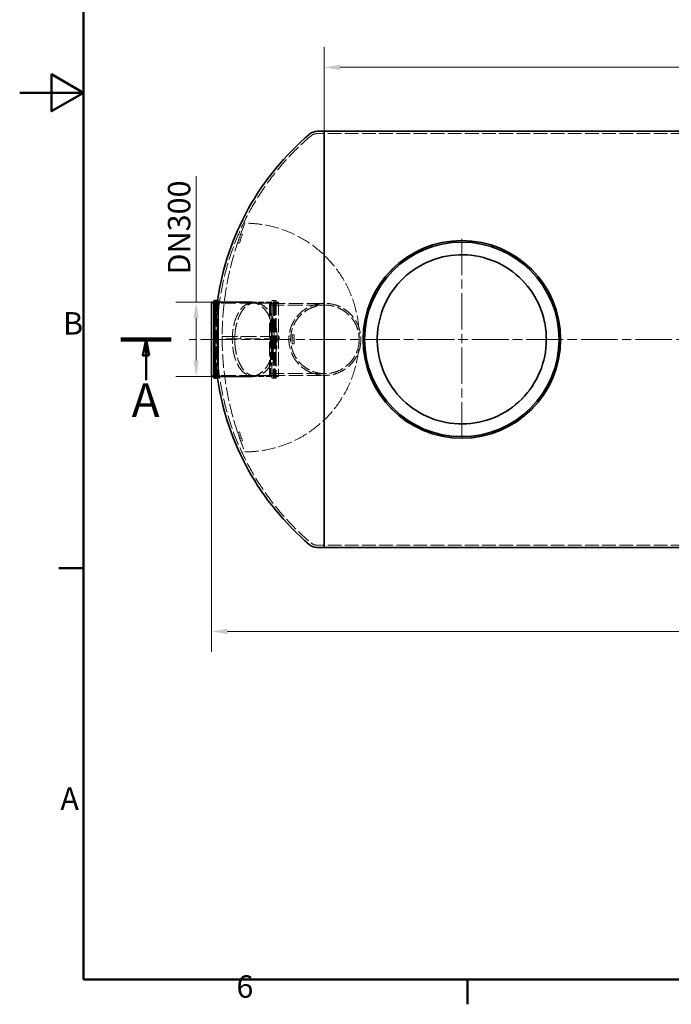
# Model space of a CAD drawing. Units: millimetres. Extents: x 0 to 11760, y 0 to 8316.
# Drawn here: x 0 to 2852, y 171 to 4477 of the extents above; entities that cross this region are included whole.
import ezdxf

# ---------------------------------------------------------------- set-up
doc = ezdxf.new("R2010")
doc.units = ezdxf.units.MM
doc.header["$LTSCALE"] = 28
doc.linetypes.add('CHAIN', pattern=[0.3543, 0.2362, -0.0295, 0.0591, -0.0295])
doc.linetypes.add('DASHED', pattern=[0.2068, 0.1655, -0.0413])
for name, color, linetype, lineweight in [('Border (ISO)', 7, 'Continuous', 50), ('Section Line (ISO)', 7, 'CHAIN', 50), ('Visible (ISO)', 7, 'Continuous', 35)]:
    doc.layers.add(name, color=color, linetype=linetype, lineweight=lineweight)
for name, color, linetype, lineweight, true_color in [('Center Mark (ISO)', 1, 'Continuous', 9, 0xff0000), ('Centerline (ISO)', 1, 'Continuous', 9, 0xff0000), ('Dimension (ISO)', 5, 'Continuous', 9, 0x0000ff), ('Hidden (ISO)', 1, 'DASHED', 18, 0xff0000)]:
    doc.layers.add(name, color=color, linetype=linetype, lineweight=lineweight, true_color=true_color)
doc.styles.add('Label Text (ISO)', font='tahoma.ttf')
doc.styles.add('Note Text (ISO)', font='tahoma.ttf')
doc.dimstyles.new('Default (ISO)', dxfattribs={"dimscale": 28, "dimtxt": 3.5, "dimasz": 2.5, "dimexe": 3.175, "dimexo": 0, "dimgap": 0.762, "dimtad": 1, "dimdec": 1, "dimrnd": 1e-08, "dimtxsty": 'Note Text (ISO)', "dimcen": 0.09, "dimdle": 10, "dimclrd": 256, "dimclre": 256, "dimclrt": 256, "dimadec": 1, "dimazin": 2, "dimtfac": 1.001486, "dimtmove": 0, "dimatfit": 3, "dimfxl": 1, "dimtolj": 1, "dimtzin": 0, "dimlwd": -1, "dimlwe": -1, "dimarcsym": 0})

# ---------------------------------------------------------------- blocks, each defined once
blk = doc.blocks.new('Borders Default Border')
at = {"layer": 'Border (ISO)'}
for p, q in [((10, 74.25), (6.1, 74.25)), ((70, 10), (70, 6.1))]:
    blk.add_line(p, q, dxfattribs=at)
at = {"layer": 'Border (ISO)', "flags": 128}
for points in [[(10, 10), (10, 287), (410, 287), (410, 10), (10, 10)], [(0, 148.5), (10, 148.5), (5, 151.39), (5, 145.61), (10, 148.5)]]:
    blk.add_lwpolyline(points, dxfattribs=at)
at = {"layer": 'Border (ISO)', "char_height": 3.5, "attachment_point": 7, "style": 'Note Text (ISO)'}
for s, insert in [('B', (6.78, 109.63)), ('A', (6.36, 35.38)), ('6', (33.88, 6.03))]:
    blk.add_mtext(s, dxfattribs=dict(at, insert=insert))
blk = doc.blocks.new('2dTransSection0')
at = {"layer": 'Section Line (ISO)', "linetype": 'Continuous', "lineweight": 100}
for p, q in [((15.82, 109.97), (23.68, 109.97)), ((217.5, 109.97), (225.37, 109.97))]:
    blk.add_line(p, q, dxfattribs=at)
at = {"layer": 'Section Line (ISO)', "linetype": 'Continuous'}
for p, q in [((19.75, 109.97), (19.25, 107.47)), ((19.75, 107.47), (19.75, 109.97)), ((20.25, 107.47), (19.75, 109.97)), ((221.44, 109.97), (220.94, 107.47)), ((221.44, 107.47), (221.44, 109.97)), ((221.94, 107.47), (221.44, 109.97)), ((19.25, 107.47), (20.25, 107.47)), ((19.75, 103.61), (19.75, 107.47)), ((220.94, 107.47), (221.94, 107.47)), ((221.44, 103.61), (221.44, 107.47))]:
    blk.add_line(p, q, dxfattribs=at)
at = {"layer": 'Section Line (ISO)', "linetype": 'Continuous', "flags": 128}
for points in [[(20.25, 107.47), (19.75, 109.97), (19.25, 107.47), (20.25, 107.47)], [(221.94, 107.47), (221.44, 109.97), (220.94, 107.47), (221.94, 107.47)]]:
    blk.add_lwpolyline(points, dxfattribs=at)
at = {"layer": 'Section Line (ISO)'}
for points in [[(20.25, 107.47), (19.75, 109.97), (19.25, 107.47), (20.25, 107.47)], [(221.94, 107.47), (221.44, 109.97), (220.94, 107.47), (221.94, 107.47)]]:
    blk.add_solid(points, dxfattribs=at)
at = {"layer": 'Section Line (ISO)', "char_height": 5.25, "attachment_point": 7, "style": 'Label Text (ISO)'}
for insert in [(17.51, 96.22), (219.2, 96.22)]:
    blk.add_mtext('A', dxfattribs=dict(at, insert=insert))
blk = doc.blocks.new('*D19')
at = {"layer": 'Defpoints', "color": 0, "transparency": 16777216}
for p in [(1333.2, 4269.1), (1333.2, 3989.1), (5388.2, 3989.1)]:
    blk.add_point(p, dxfattribs=at)
at = {"layer": 'Dimension (ISO)', "transparency": 16777216}
for p, q in [((1333.2, 3989.1), (1333.2, 4358)), ((5388.2, 3989.1), (5388.2, 4358)), ((5318.2, 4269.1), (1403.2, 4269.1))]:
    blk.add_line(p, q, dxfattribs=at)
for points in [[(1403.2, 4280.8), (1403.2, 4257.4), (1333.2, 4269.1)], [(5318.2, 4280.8), (5318.2, 4257.4), (5388.2, 4269.1)]]:
    blk.add_solid(points, dxfattribs=at)
at = {"layer": 'Dimension (ISO)', "transparency": 16777216, "insert": (3218.4, 4392.5), "char_height": 98, "attachment_point": 1, "style": 'Note Text (ISO)'}
blk.add_mtext('\\A1;4055', dxfattribs=at)
blk = doc.blocks.new('*D21')
at = {"layer": 'Defpoints', "color": 0, "transparency": 16777216}
for p in [(772.2, 3241.6), (840.2, 3241.6), (840.2, 2916.6)]:
    blk.add_point(p, dxfattribs=at)
at = {"layer": 'Dimension (ISO)', "transparency": 16777216}
for p, q in [((772.2, 3241.6), (772.2, 3793.1)), ((840.2, 3241.6), (683.3, 3241.6)), ((772.2, 2986.6), (772.2, 3171.6)), ((840.2, 2916.6), (683.3, 2916.6))]:
    blk.add_line(p, q, dxfattribs=at)
for points in [[(760.6, 3171.6), (783.9, 3171.6), (772.2, 3241.6)], [(760.6, 2986.6), (783.9, 2986.6), (772.2, 2916.6)]]:
    blk.add_solid(points, dxfattribs=at)
at = {"layer": 'Dimension (ISO)', "transparency": 16777216, "insert": (648.8, 3332.9), "char_height": 98, "attachment_point": 1, "rotation": 90, "style": 'Note Text (ISO)'}
blk.add_mtext('\\A1; \\fTahoma|b0|i0;\\H98.0000;DN300', dxfattribs=at)
blk = doc.blocks.new('*D30')
at = {"layer": 'Defpoints', "color": 0, "transparency": 16777216}
for p in [(840.2, 2916.6), (5900.2, 2921.6), (5900.2, 1801.6)]:
    blk.add_point(p, dxfattribs=at)
at = {"layer": 'Dimension (ISO)', "transparency": 16777216}
for p, q in [((840.2, 2916.6), (840.2, 1712.7)), ((5900.2, 2921.6), (5900.2, 1712.7)), ((910.2, 1801.6), (5830.2, 1801.6))]:
    blk.add_line(p, q, dxfattribs=at)
for points in [[(910.2, 1813.3), (910.2, 1789.9), (840.2, 1801.6)], [(5830.2, 1813.3), (5830.2, 1789.9), (5900.2, 1801.6)]]:
    blk.add_solid(points, dxfattribs=at)
at = {"layer": 'Dimension (ISO)', "transparency": 16777216, "insert": (3229.9, 1925), "char_height": 98, "attachment_point": 1, "style": 'Note Text (ISO)'}
blk.add_mtext('\\A1;5060', dxfattribs=at)

msp = doc.modelspace()

# ---------------------------------------------------------------- linework, layer by layer
at = {"layer": 'Center Mark (ISO)', "linetype": 'CHAIN', "ltscale": 23.990969}
for p, q in [((1935.14, 3519.107), (1935.14, 2639.107)), ((2375.14, 3079.107), (1495.14, 3079.107))]:
    msp.add_line(p, q, dxfattribs=at)
at = {"layer": 'Centerline (ISO)', "linetype": 'CHAIN', "ltscale": 23.990969}
msp.add_line((5948.545, 3079.107), (742.474, 3079.107), dxfattribs=at)
at = {"layer": 'Hidden (ISO)', "ltscale": 2.166791}
for p, q in [((1333.228, 3979.107), (1301.359, 3979.107)), ((1333.228, 2179.107), (1301.359, 2179.107))]:
    msp.add_line(p, q, dxfattribs=at)
at = {"layer": 'Hidden (ISO)', "ltscale": 12.968464}
for p, q in [((5388.228, 3979.107), (1333.228, 3979.107)), ((5388.228, 2179.107), (1333.228, 2179.107))]:
    msp.add_line(p, q, dxfattribs=at)
at = {"layer": 'Hidden (ISO)', "ltscale": 2.719579}
for p, q in [((967.751, 3540.573), (954.377, 3502.875)), ((961.916, 3500.2), (975.29, 3537.898)), ((1193.228, 3099.107), (1193.228, 3059.107)), ((1201.228, 3059.107), (1201.228, 3099.107)), ((954.377, 2671.357), (967.751, 2633.659)), ((975.29, 2636.334), (961.916, 2674.032))]:
    msp.add_line(p, q, dxfattribs=at)
at = {"layer": 'Hidden (ISO)', "ltscale": 0.543836}
for p, q in [((975.29, 3537.898), (967.751, 3540.573)), ((961.916, 3500.2), (954.377, 3502.875)), ((966.263, 3512.452), (958.723, 3515.127)), ((970.944, 3525.646), (963.404, 3528.321)), ((1193.228, 3099.107), (1201.228, 3099.107)), ((1193.228, 3086.107), (1201.228, 3086.107)), ((1193.228, 3072.107), (1201.228, 3072.107)), ((1193.228, 3059.107), (1201.228, 3059.107)), ((961.916, 2674.032), (954.377, 2671.357)), ((966.263, 2661.78), (958.723, 2659.105)), ((970.944, 2648.586), (963.404, 2645.911)), ((975.29, 2636.334), (967.751, 2633.659))]:
    msp.add_line(p, q, dxfattribs=at)
at = {"layer": 'Hidden (ISO)', "ltscale": 0.507981}
for p, q in [((1794.994, 3421.538), (1794.994, 3421.538)), ((2075.286, 2736.676), (2075.286, 2736.676))]:
    msp.add_line(p, q, dxfattribs=at)
at = {"layer": 'Hidden (ISO)', "ltscale": 0.863398}
for p, q in [((852.928, 3236.907), (840.228, 3236.907)), ((1133.228, 3236.907), (1120.528, 3236.907)), ((852.928, 2921.307), (840.228, 2921.307)), ((1133.228, 2921.307), (1120.528, 2921.307))]:
    msp.add_line(p, q, dxfattribs=at)
at = {"layer": 'Hidden (ISO)', "ltscale": 12.773222}
for p, q in [((854.928, 3243.907), (854.928, 2914.307)), ((864.528, 3243.907), (864.528, 2914.307)), ((1108.928, 3243.907), (1108.928, 2914.307)), ((1118.528, 3243.907), (1118.528, 2914.307))]:
    msp.add_line(p, q, dxfattribs=at)
at = {"layer": 'Hidden (ISO)', "ltscale": 0.652623}
for p, q in [((864.528, 3243.907), (854.928, 3243.907)), ((1118.528, 3243.907), (1108.928, 3243.907)), ((864.528, 2914.307), (854.928, 2914.307)), ((1118.528, 2914.307), (1108.928, 2914.307))]:
    msp.add_line(p, q, dxfattribs=at)
at = {"layer": 'Hidden (ISO)', "ltscale": 12.594955}
for p, q in [((855.528, 2916.607), (855.528, 3241.607)), ((1117.928, 3241.607), (1117.928, 2916.607)), ((1133.228, 3241.607), (1133.228, 2916.607))]:
    msp.add_line(p, q, dxfattribs=at)
at = {"layer": 'Hidden (ISO)', "ltscale": 0.135884}
for p, q in [((855.528, 3239.607), (857.528, 3239.607)), ((1117.928, 3239.607), (1115.928, 3239.607)), ((855.528, 2918.607), (857.528, 2918.607)), ((1117.928, 2918.607), (1115.928, 2918.607))]:
    msp.add_line(p, q, dxfattribs=at)
at = {"layer": 'Hidden (ISO)', "ltscale": 0.33986}
for p, q in [((857.528, 3243.607), (862.528, 3243.607)), ((1115.928, 3243.607), (1110.928, 3243.607)), ((857.528, 2914.607), (862.528, 2914.607)), ((1115.928, 2914.607), (1110.928, 2914.607))]:
    msp.add_line(p, q, dxfattribs=at)
at = {"layer": 'Hidden (ISO)', "ltscale": 12.43994}
for p, q in [((857.528, 2918.607), (857.528, 3239.607)), ((861.528, 2918.607), (861.528, 3239.607)), ((1111.928, 3239.607), (1111.928, 2918.607)), ((1115.928, 3239.607), (1115.928, 2918.607))]:
    msp.add_line(p, q, dxfattribs=at)
at = {"layer": 'Hidden (ISO)', "ltscale": 0.384521}
for p, q in [((861.528, 3235.607), (857.528, 3239.607)), ((1111.928, 3235.607), (1115.928, 3239.607)), ((861.528, 2922.607), (857.528, 2918.607)), ((1111.928, 2922.607), (1115.928, 2918.607))]:
    msp.add_line(p, q, dxfattribs=at)
at = {"layer": 'Hidden (ISO)', "ltscale": 0.203876}
for p, q in [((861.528, 3239.607), (864.528, 3239.607)), ((1111.928, 3239.607), (1108.928, 3239.607)), ((861.528, 2918.607), (864.528, 2918.607)), ((1111.928, 2918.607), (1108.928, 2918.607))]:
    msp.add_line(p, q, dxfattribs=at)
at = {"layer": 'Hidden (ISO)', "ltscale": 13.838998}
for p, q in [((1106.928, 3236.907), (866.528, 3236.907)), ((1106.928, 2921.307), (866.528, 2921.307))]:
    msp.add_line(p, q, dxfattribs=at)
at = {"layer": 'Hidden (ISO)', "ltscale": 0.791975}
for p, q in [((1030.133, 3239.107), (1018.483, 3239.107)), ((1030.133, 2919.107), (1018.483, 2919.107))]:
    msp.add_line(p, q, dxfattribs=at)
at = {"layer": 'Hidden (ISO)', "ltscale": 5.802828}
for p, q in [((1104.228, 3241.607), (1018.881, 3241.607)), ((1104.228, 2916.607), (1018.881, 2916.607))]:
    msp.add_line(p, q, dxfattribs=at)
at = {"layer": 'Hidden (ISO)', "ltscale": 0.366048}
for p, q in [((1093.228, 3234.607), (1098.228, 3236.607)), ((1093.228, 2923.607), (1098.228, 2921.607))]:
    msp.add_line(p, q, dxfattribs=at)
at = {"layer": 'Hidden (ISO)', "ltscale": 14.061137}
msp.add_line((1093.228, 2923.607), (1093.228, 3234.607), dxfattribs=at)
at = {"layer": 'Hidden (ISO)', "ltscale": 12.207418}
msp.add_line((1098.228, 3236.607), (1098.228, 2921.607), dxfattribs=at)
at = {"layer": 'Hidden (ISO)', "ltscale": 13.672055}
for p, q in [((1098.228, 3236.607), (1335.728, 3236.607)), ((1098.228, 2921.607), (1335.728, 2921.607))]:
    msp.add_line(p, q, dxfattribs=at)
at = {"layer": 'Hidden (ISO)', "ltscale": 14.512529}
for p, q in [((1104.228, 3169.131), (1104.228, 3246.607)), ((1104.228, 2911.607), (1104.228, 2989.084))]:
    msp.add_line(p, q, dxfattribs=at)
at = {"layer": 'Hidden (ISO)', "ltscale": 1.01978}
for p, q in [((1121.228, 3248.607), (1106.228, 3248.607)), ((1121.228, 2909.607), (1106.228, 2909.607))]:
    msp.add_line(p, q, dxfattribs=at)
at = {"layer": 'Hidden (ISO)', "ltscale": 12.982492}
msp.add_line((1123.228, 3246.607), (1123.228, 2911.607), dxfattribs=at)
at = {"layer": 'Hidden (ISO)', "ltscale": 0.67982}
for p, q in [((1133.228, 3241.607), (1123.228, 3241.607)), ((886.101, 3092.116), (886.101, 3082.116)), ((939.24, 3082.116), (939.24, 3092.116)), ((968.281, 3082.116), (968.281, 3092.116)), ((1136.101, 3082.116), (1136.101, 3092.116)), ((1133.228, 2916.607), (1123.228, 2916.607))]:
    msp.add_line(p, q, dxfattribs=at)
at = {"layer": 'Hidden (ISO)', "ltscale": 13.959888}
for p, q in [((1093.228, 3228.907), (1335.728, 3228.907)), ((1093.228, 2929.307), (1335.728, 2929.307))]:
    msp.add_line(p, q, dxfattribs=at)
at = {"layer": 'Hidden (ISO)', "ltscale": 14.391637}
for p, q in [((886.101, 3092.116), (1136.101, 3092.116)), ((1136.101, 3082.116), (886.101, 3082.116))]:
    msp.add_line(p, q, dxfattribs=at)
at = {"layer": 'Hidden (ISO)', "ltscale": 12.988765}
msp.add_circle((1335.728, 3079.107), 157.5, dxfattribs=at)
msp.add_circle((1335.728, 3079.107), 157.5, dxfattribs=at)
at = {"layer": 'Hidden (ISO)', "ltscale": 13.177342}
msp.add_circle((1335.728, 3079.107), 149.8, dxfattribs=at)
msp.add_circle((1335.728, 3079.107), 149.8, dxfattribs=at)
at = {"layer": 'Hidden (ISO)', "ltscale": 12.955359}
msp.add_arc((2031.135, 3079.107), 1167.907, 130.317192, 229.682808, dxfattribs=at)
at = {"layer": 'Hidden (ISO)', "ltscale": 1.913651}
for centre, start, end in [((1301.359, 3939.107), 90, 130.317192), ((1301.359, 2219.107), 229.682808, 270)]:
    msp.add_arc(centre, 40, start, end, dxfattribs=at)
at = {"layer": 'Hidden (ISO)', "ltscale": 12.662053}
msp.add_arc((2186.101, 3087.116), 1300, 157.380135, 202.619865, dxfattribs=at)
at = {"layer": 'Hidden (ISO)', "ltscale": 12.917903}
msp.add_arc((986.101, 3087.116), 500, 270, 90, dxfattribs=at)
at = {"layer": 'Hidden (ISO)', "ltscale": 0.213503}
for centre, start, end in [((852.928, 3238.907), 270, 0), ((857.528, 3241.607), 90, 180), ((862.528, 3241.607), 0, 90), ((866.528, 3238.907), 180, 270), ((1106.228, 3246.607), 90, 180), ((1106.928, 3238.907), 270, 0), ((1110.928, 3241.607), 90, 180), ((1115.928, 3241.607), 0, 90), ((1120.528, 3238.907), 180, 270), ((1121.228, 3246.607), 0, 90), ((852.928, 2919.307), 0, 90), ((857.528, 2916.607), 180, 270), ((862.528, 2916.607), 270, 0), ((866.528, 2919.307), 90, 180), ((1106.228, 2911.607), 180, 270), ((1106.928, 2919.307), 0, 90), ((1110.928, 2916.607), 180, 270), ((1115.928, 2916.607), 270, 0), ((1120.528, 2919.307), 90, 180), ((1121.228, 2911.607), 270, 0)]:
    msp.add_arc(centre, 2, start, end, dxfattribs=at)
at = {"layer": 'Hidden (ISO)', "ltscale": 14.687284}
msp.add_arc((2031.135, 3079.107), 1177.907, 171.726454, 188.273546, dxfattribs=at)
at = {"layer": 'Hidden (ISO)', "ltscale": 13.226353}
msp.add_open_spline([(1935.14, 3511.107), (1948.962, 3511.107), (1962.977, 3510.441), (1991.116, 3507.699), (2005.241, 3505.622), (2033.336, 3500.043), (2047.308, 3496.54), (2074.852, 3488.145), (2088.426, 3483.254), (2114.947, 3472.172), (2127.909, 3465.977), (2153.036, 3452.403), (2165.201, 3445.023), (2188.563, 3429.25), (2199.761, 3420.854), (2221.046, 3403.257), (2231.133, 3394.055), (2250.067, 3375.121), (2259.258, 3365.049), (2276.844, 3343.783), (2285.24, 3332.589), (2301.022, 3309.223), (2308.409, 3297.049), (2321.999, 3271.899), (2328.202, 3258.922), (2339.296, 3232.37), (2344.191, 3218.782), (2352.59, 3191.213), (2356.092, 3177.232), (2361.668, 3149.132), (2363.741, 3135.01), (2366.477, 3106.894), (2367.14, 3092.899), (2367.14, 3065.315), (2366.477, 3051.321), (2363.741, 3023.204), (2361.668, 3009.083), (2356.092, 2980.982), (2352.59, 2967.002), (2344.191, 2939.433), (2339.296, 2925.844), (2328.202, 2899.292), (2321.999, 2886.315), (2308.409, 2861.165), (2301.022, 2848.992), (2285.24, 2825.626), (2276.844, 2814.432), (2259.258, 2793.166), (2250.067, 2783.094), (2231.133, 2764.16), (2221.046, 2754.958), (2199.761, 2737.361), (2188.563, 2728.965), (2165.201, 2713.191), (2153.036, 2705.812), (2127.909, 2692.238), (2114.947, 2686.042), (2088.426, 2674.961), (2074.852, 2670.07), (2047.308, 2661.675), (2033.336, 2658.172), (2005.241, 2652.592), (1991.116, 2650.516), (1962.977, 2647.773), (1948.962, 2647.107), (1921.318, 2647.107), (1907.304, 2647.773), (1879.164, 2650.516), (1865.04, 2652.592), (1836.945, 2658.172), (1822.973, 2661.675), (1795.428, 2670.07), (1781.855, 2674.961), (1755.333, 2686.042), (1742.372, 2692.238), (1717.245, 2705.812), (1705.079, 2713.191), (1681.718, 2728.965), (1670.52, 2737.361), (1649.235, 2754.958), (1639.148, 2764.16), (1620.213, 2783.094), (1611.023, 2793.166), (1593.437, 2814.432), (1585.04, 2825.626), (1569.258, 2848.992), (1561.872, 2861.165), (1548.282, 2886.315), (1542.078, 2899.292), (1530.985, 2925.844), (1526.09, 2939.433), (1517.691, 2967.002), (1514.188, 2980.982), (1508.613, 3009.083), (1506.54, 3023.204), (1503.804, 3051.321), (1503.14, 3065.315), (1503.14, 3092.899), (1503.804, 3106.894), (1506.54, 3135.01), (1508.613, 3149.132), (1514.188, 3177.232), (1517.691, 3191.213), (1526.09, 3218.782), (1530.985, 3232.37), (1542.078, 3258.922), (1548.282, 3271.899), (1561.872, 3297.049), (1569.258, 3309.223), (1585.04, 3332.589), (1593.437, 3343.783), (1611.023, 3365.049), (1620.213, 3375.121), (1639.148, 3394.055), (1649.235, 3403.257), (1670.52, 3420.854), (1681.718, 3429.25), (1705.079, 3445.023), (1717.245, 3452.403), (1742.372, 3465.977), (1755.333, 3472.172), (1781.855, 3483.254), (1795.428, 3488.145), (1822.973, 3496.54), (1836.945, 3500.043), (1865.04, 3505.622), (1879.164, 3507.699), (1907.304, 3510.441), (1921.318, 3511.107), (1935.14, 3511.107)], degree=3, knots=[0, 0, 0, 0, 4.14657675, 4.14657675, 8.2931535, 8.2931535, 12.43973026, 12.43973026, 16.58630701, 16.58630701, 20.73288376, 20.73288376, 24.87946051, 24.87946051, 29.02603727, 29.02603727, 33.17261402, 33.17261402, 37.31025688, 37.31025688, 41.44789974, 41.44789974, 45.5855426, 45.5855426, 49.72318546, 49.72318546, 53.86082833, 53.86082833, 57.99847119, 57.99847119, 62.13611405, 62.13611405, 66.27375691, 66.27375691, 70.41139977, 70.41139977, 74.54904264, 74.54904264, 78.6866855, 78.6866855, 82.82432836, 82.82432836, 86.96197122, 86.96197122, 91.09961408, 91.09961408, 95.23725694, 95.23725694, 99.37489981, 99.37489981, 103.52147656, 103.52147656, 107.66805331, 107.66805331, 111.81463006, 111.81463006, 115.96120682, 115.96120682, 120.10778357, 120.10778357, 124.25436032, 124.25436032, 128.40093707, 128.40093707, 132.54751382, 132.54751382, 136.69409058, 136.69409058, 140.84066733, 140.84066733, 144.98724408, 144.98724408, 149.13382083, 149.13382083, 153.28039759, 153.28039759, 157.42697434, 157.42697434, 161.57355109, 161.57355109, 165.72012784, 165.72012784, 169.8577707, 169.8577707, 173.99541357, 173.99541357, 178.13305643, 178.13305643, 182.27069929, 182.27069929, 186.40834215, 186.40834215, 190.54598501, 190.54598501, 194.68362787, 194.68362787, 198.82127074, 198.82127074, 202.9589136, 202.9589136, 207.09655646, 207.09655646, 211.23419932, 211.23419932, 215.37184218, 215.37184218, 219.50948504, 219.50948504, 223.64712791, 223.64712791, 227.78477077, 227.78477077, 231.92241363, 231.92241363, 236.06899038, 236.06899038, 240.21556713, 240.21556713, 244.36214389, 244.36214389, 248.50872064, 248.50872064, 252.65529739, 252.65529739, 256.80187414, 256.80187414, 260.9484509, 260.9484509, 265.09502765, 265.09502765, 265.09502765, 265.09502765], dxfattribs=at)
at = {"layer": 'Hidden (ISO)', "ltscale": 12.951244}
msp.add_open_spline([(2277.571, 3219.253), (2267.239, 3244.499), (2254.146, 3268.526), (2222.917, 3313.262), (2204.877, 3333.834), (2149.175, 3384.738), (2107.601, 3409.982), (2017.117, 3443.114), (1969.072, 3450.685), (1872.784, 3446.984), (1825.462, 3435.747), (1737.788, 3395.767), (1698.275, 3367.406), (1632.344, 3297.134), (1606.556, 3255.895), (1572.24, 3165.854), (1564.04, 3117.912), (1566.477, 3021.584), (1577.092, 2974.119), (1615.917, 2885.928), (1643.757, 2846.046), (1713.158, 2779.198), (1754.055, 2752.872), (1843.638, 2717.377), (1891.468, 2708.548), (1987.82, 2709.721), (2035.421, 2719.712), (2124.114, 2757.377), (2164.357, 2784.691), (2232.11, 2853.209), (2258.971, 2893.757), (2295.638, 2982.867), (2305.094, 3030.577), (2305.186, 3126.936), (2295.82, 3174.663), (2277.571, 3219.253)], degree=3, knots=[-233.17497164, -233.17497164, -233.17497164, -233.17497164, -224.99132789, -224.99132789, -216.8076837, -216.8076837, -202.35384016, -202.35384016, -187.89999735, -187.89999735, -173.44615487, -173.44615487, -158.99231226, -158.99231226, -144.5384691, -144.5384691, -130.08462503, -130.08462503, -115.63077983, -115.63077983, -101.17693346, -101.17693346, -86.72308603, -86.72308603, -72.26923785, -72.26923785, -57.81538931, -57.81538931, -43.36154086, -43.36154086, -28.90769294, -28.90769294, -14.45384591, -14.45384591, 0, 0, 0, 0], dxfattribs=at)
at = {"layer": 'Hidden (ISO)', "ltscale": 13.370418}
msp.add_open_spline([(1018.483, 3239.107), (1024.339, 3239.107), (1030.456, 3238.113), (1042.776, 3233.888), (1048.978, 3230.66), (1061.035, 3222.03), (1066.895, 3216.625), (1077.874, 3203.952), (1082.991, 3196.684), (1091.448, 3182.069), (1095.189, 3174.465), (1101.909, 3157.794), (1104.887, 3148.726), (1109.736, 3129.666), (1111.611, 3119.655), (1114.09, 3099.374), (1114.694, 3089.105), (1114.694, 3069.11), (1114.09, 3058.84), (1111.611, 3038.56), (1109.736, 3028.549), (1104.887, 3009.489), (1101.909, 3000.421), (1095.189, 2983.75), (1091.448, 2976.146), (1082.991, 2961.531), (1077.874, 2954.262), (1066.895, 2941.59), (1061.035, 2936.184), (1048.978, 2927.555), (1042.776, 2924.326), (1030.456, 2920.102), (1024.339, 2919.107), (1012.73, 2919.107), (1006.794, 2920.067), (995.009, 2924.197), (989.159, 2927.365), (977.949, 2935.882), (972.581, 2941.236), (962.66, 2953.822), (958.107, 2961.056), (950.616, 2975.703), (947.324, 2983.383), (941.478, 3000.202), (938.924, 3009.34), (934.799, 3028.51), (933.225, 3038.561), (931.151, 3058.874), (930.651, 3069.138), (930.651, 3089.077), (931.151, 3099.34), (933.225, 3119.654), (934.799, 3129.704), (938.924, 3148.874), (941.478, 3158.013), (947.324, 3174.832), (950.616, 3182.512), (958.107, 3197.159), (962.66, 3204.393), (972.581, 3216.979), (977.949, 3222.333), (989.159, 3230.849), (995.009, 3234.018), (1006.794, 3238.147), (1012.73, 3239.107), (1018.483, 3239.107)], degree=3, knots=[0, 0, 0, 0, 3.53488041, 3.53488041, 7.06976083, 7.06976083, 10.60464124, 10.60464124, 14.13952165, 14.13952165, 17.13882887, 17.13882887, 20.13813609, 20.13813609, 23.13744331, 23.13744331, 26.13675053, 26.13675053, 29.13605775, 29.13605775, 32.13536497, 32.13536497, 35.13467219, 35.13467219, 38.13397941, 38.13397941, 41.66885982, 41.66885982, 45.20374024, 45.20374024, 48.73862065, 48.73862065, 52.27350106, 52.27350106, 55.74601457, 55.74601457, 59.21852807, 59.21852807, 62.69104157, 62.69104157, 66.16355507, 66.16355507, 69.15431736, 69.15431736, 72.14507965, 72.14507965, 75.13584194, 75.13584194, 78.12660423, 78.12660423, 81.11736653, 81.11736653, 84.10812882, 84.10812882, 87.09889111, 87.09889111, 90.0896534, 90.0896534, 93.5621669, 93.5621669, 97.0346804, 97.0346804, 100.5071939, 100.5071939, 103.9797074, 103.9797074, 103.9797074, 103.9797074], dxfattribs=at)
at = {"layer": 'Hidden (ISO)', "ltscale": 13.392295}
msp.add_open_spline([(1030.133, 3239.107), (1024.314, 3239.107), (1018.31, 3238.148), (1006.39, 3234.018), (1000.473, 3230.848), (989.136, 3222.325), (983.707, 3216.966), (973.674, 3204.364), (969.069, 3197.119), (961.503, 3182.462), (958.183, 3174.788), (952.286, 3157.981), (949.71, 3148.849), (945.548, 3129.689), (943.959, 3119.643), (941.865, 3099.336), (941.362, 3089.075), (941.362, 3069.14), (941.865, 3058.878), (943.959, 3038.572), (945.548, 3028.526), (949.71, 3009.366), (952.286, 3000.233), (958.183, 2983.427), (961.503, 2975.753), (969.069, 2961.096), (973.674, 2953.851), (983.707, 2941.248), (989.136, 2935.889), (1000.473, 2927.367), (1006.39, 2924.197), (1018.31, 2920.067), (1024.314, 2919.107), (1036.06, 2919.107), (1042.254, 2920.103), (1054.729, 2924.332), (1061.011, 2927.565), (1073.226, 2936.205), (1079.166, 2941.618), (1090.295, 2954.31), (1095.484, 2961.591), (1104.049, 2976.215), (1107.833, 2983.809), (1114.632, 3000.462), (1117.647, 3009.521), (1122.558, 3028.566), (1124.457, 3038.571), (1126.971, 3058.843), (1127.583, 3069.11), (1127.583, 3089.105), (1126.971, 3099.372), (1124.457, 3119.644), (1122.558, 3129.649), (1117.647, 3148.694), (1114.632, 3157.753), (1107.833, 3174.406), (1104.049, 3182), (1095.484, 3196.623), (1090.295, 3203.905), (1079.166, 3216.597), (1073.226, 3222.01), (1061.011, 3230.65), (1054.729, 3233.882), (1042.254, 3238.112), (1036.06, 3239.107), (1030.133, 3239.107)], degree=3, knots=[0, 0, 0, 0, 3.48201309, 3.48201309, 6.96402617, 6.96402617, 10.44603926, 10.44603926, 13.92805234, 13.92805234, 16.91834346, 16.91834346, 19.90863458, 19.90863458, 22.8989257, 22.8989257, 25.88921682, 25.88921682, 28.87950794, 28.87950794, 31.86979906, 31.86979906, 34.86009018, 34.86009018, 37.8503813, 37.8503813, 41.33239439, 41.33239439, 44.81440747, 44.81440747, 48.29642056, 48.29642056, 51.77843365, 51.77843365, 55.32563937, 55.32563937, 58.8728451, 58.8728451, 62.42005083, 62.42005083, 65.96725656, 65.96725656, 68.96653882, 68.96653882, 71.96582107, 71.96582107, 74.96510333, 74.96510333, 77.96438558, 77.96438558, 80.96366784, 80.96366784, 83.96295009, 83.96295009, 86.96223234, 86.96223234, 89.9615146, 89.9615146, 93.50872033, 93.50872033, 97.05592606, 97.05592606, 100.60313179, 100.60313179, 104.15033752, 104.15033752, 104.15033752, 104.15033752], dxfattribs=at)
at = {"layer": 'Visible (ISO)'}
for p, q in [((1333.228, 3989.107), (1301.359, 3989.107)), ((1333.228, 3989.107), (1333.228, 2169.107)), ((5388.228, 3989.107), (1333.228, 3989.107)), ((1333.228, 3989.107), (1333.228, 2169.107)), ((840.228, 3241.607), (840.228, 2916.607)), ((850.228, 3241.607), (840.228, 3241.607)), ((850.228, 2911.607), (850.228, 3246.607)), ((867.228, 3248.607), (852.228, 3248.607)), ((869.228, 3246.607), (869.228, 2911.607)), ((1018.881, 3241.607), (869.228, 3241.607)), ((1104.228, 2989.084), (1104.228, 3169.131)), ((850.228, 2916.607), (840.228, 2916.607)), ((867.228, 2909.607), (852.228, 2909.607)), ((1018.881, 2916.607), (869.228, 2916.607)), ((1333.228, 2169.107), (1301.359, 2169.107)), ((5388.228, 2169.107), (1333.228, 2169.107))]:
    msp.add_line(p, q, dxfattribs=at)
for radius in [432.4, 425.5]:
    msp.add_circle((1935.14, 3079.107), radius, dxfattribs=at)
for centre, radius, start, end in [((2031.135, 3079.107), 1177.907, 130.317192, 171.726454), ((1301.359, 3939.107), 50, 90, 130.317192), ((852.228, 3246.607), 2, 90, 180), ((867.228, 3246.607), 2, 0, 90), ((852.228, 2911.607), 2, 180, 270), ((2031.135, 3079.107), 1177.907, 188.273546, 229.682808), ((867.228, 2911.607), 2, 270, 0), ((1301.359, 2219.107), 50, 229.682808, 270)]:
    msp.add_arc(centre, radius, start, end, dxfattribs=at)
msp.add_open_spline([(2277.571, 3219.253), (2287.904, 3194.007), (2295.413, 3167.695), (2304.509, 3113.901), (2306.069, 3086.583), (2302.038, 3011.233), (2290.092, 2964.085), (2248.8, 2877.022), (2219.849, 2837.939), (2148.595, 2773.071), (2106.973, 2747.905), (2016.426, 2714.945), (1968.367, 2707.466), (1872.086, 2711.35), (1824.785, 2722.676), (1737.188, 2762.822), (1697.729, 2791.258), (1631.931, 2861.655), (1606.222, 2902.943), (1572.076, 2993.049), (1563.967, 3041.006), (1566.587, 3137.33), (1577.291, 3184.775), (1616.285, 3272.892), (1644.2, 3312.721), (1713.728, 3379.437), (1754.675, 3405.686), (1844.325, 3441.01), (1892.172, 3449.748), (1988.521, 3448.393), (2036.103, 3438.312), (2124.724, 3400.478), (2164.916, 3373.087), (2232.538, 3304.441), (2259.322, 3263.843), (2277.571, 3219.253)], degree=3, knots=[-233.17497164, -233.17497164, -233.17497164, -233.17497164, -224.99132786, -224.99132786, -216.80768367, -216.80768367, -202.35384006, -202.35384006, -187.89999716, -187.89999716, -173.44615458, -173.44615458, -158.99231188, -158.99231188, -144.53846865, -144.53846865, -130.08462453, -130.08462453, -115.63077932, -115.63077932, -101.17693297, -101.17693297, -86.72308561, -86.72308561, -72.26923752, -72.26923752, -57.81538907, -57.81538907, -43.36154072, -43.36154072, -28.90769288, -28.90769288, -14.4538459, -14.4538459, 0, 0, 0, 0], dxfattribs=at)

# ---------------------------------------------------------------- block references
at = {"xscale": 28, "yscale": 28, "zscale": 28}
msp.add_blockref('Borders Default Border', (0, 0), dxfattribs=at)
at = {"layer": 'Section Line (ISO)', "xscale": 28, "yscale": 28, "zscale": 28}
msp.add_blockref('2dTransSection0', (0, 0), dxfattribs=at)

# ---------------------------------------------------------------- dimensions: what is measured, and where the dimension line sits
at = {"layer": 'Dimension (ISO)'}
dim = msp.add_linear_dim(base=(1333.228, 4269.107), p1=(5388.228, 3989.107), p2=(1333.228, 3989.107), angle=180, dimstyle='Default (ISO)', override={"dimgap": 0.762, "dimdec": 1, "dimtol": 0, "dimlim": 0, "dimtp": 0, "dimtm": 0, "dimtdec": 2, "dimtofl": 0, "dimatfit": 1}, dxfattribs=at)
dim.commit()
dim.dimension.update_dxf_attribs({"geometry": '*D19', "text_midpoint": (3360.728, 4269.107), "dimtype": 160})
dim = msp.add_linear_dim(base=(772.229, 3241.607), p1=(840.228, 2916.607), p2=(840.228, 3241.607), angle=90, text=' \\fTahoma|b0|i0;\\H98.0000;DN300', dimstyle='Default (ISO)', override={"dimgap": 0.762, "dimdec": 1, "dimtol": 0, "dimlim": 0, "dimtp": 0, "dimtm": 0, "dimtdec": 2, "dimtofl": 0, "dimatfit": 2}, dxfattribs=at)
dim.commit()
dim.dimension.update_dxf_attribs({"geometry": '*D21', "text_midpoint": (772.229, 3552.341), "dimtype": 160})
dim = msp.add_linear_dim(base=(5900.228, 1801.607), p1=(840.228, 2916.607), p2=(5900.228, 2921.607), dimstyle='Default (ISO)', override={"dimgap": 0.762, "dimdec": 1, "dimtol": 0, "dimlim": 0, "dimtp": 0, "dimtm": 0, "dimtdec": 2, "dimtofl": 0, "dimatfit": 1}, dxfattribs=at)
dim.commit()
dim.dimension.update_dxf_attribs({"geometry": '*D30', "text_midpoint": (3370.228, 1801.607), "dimtype": 160})

doc.saveas('drawing.dxf')
